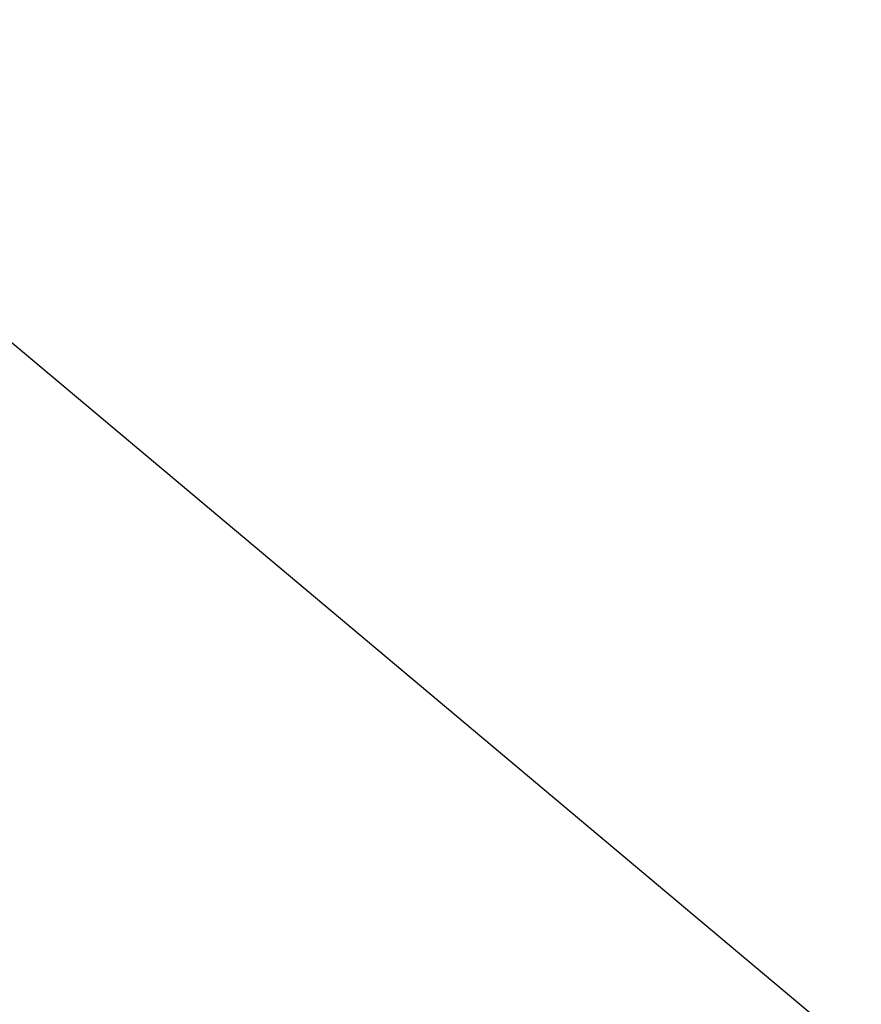
# Model space of a CAD drawing. Units: centimetres. Extents: x -5409 to 2561, y -692 to 638.
# Drawn here: x 355 to 721, y -27 to 401 of the extents above; entities that cross this region are included whole.
import ezdxf

# ---------------------------------------------------------------- set-up
doc = ezdxf.new("R2010")
doc.units = ezdxf.units.CM
doc.header["$MEASUREMENT"] = 0
doc.header["$PDMODE"] = 34
doc.header["$PDSIZE"] = -1
doc.layers.add('SPRAY ZONE', color=7, linetype='Continuous', true_color=0x00a9c7, plot=False)
doc.styles.add('Vortex annotative', font='arial.ttf')
doc.dimstyles.new('Vortex PRODUCT', dxfattribs={"dimtxt": 1.2, "dimasz": 0.125, "dimexe": 0, "dimexo": 0, "dimgap": 0.125, "dimtad": 0, "dimtih": 1, "dimtoh": 1, "dimdec": 0, "dimzin": 12, "dimdsep": 46, "dimtxsty": 'Vortex annotative', "dimcen": 0, "dimadec": 0, "dimazin": 0, "dimtfac": 1, "dimtdec": 0, "dimtofl": 0, "dimtmove": 0, "dimatfit": 3, "dimfxl": 1, "dimfrac": 1, "dimtolj": 1, "dimtzin": 12, "dimlwd": 18, "dimarcsym": 0})

# ---------------------------------------------------------------- blocks, each defined once
blk = doc.blocks.new('*D35')
at = {"layer": 'Defpoints', "color": 0, "transparency": 16777216}
for p in [(184.33, 401.19), (-341.66, -225.56), (195.27, -676.17)]:
    blk.add_point(p, dxfattribs=at)
at = {"layer": 'SPRAY ZONE', "color": 0, "lineweight": -2, "transparency": 16777216}
for p, q in [((184.33, 401.19), (721.26, -49.43)), ((-341.66, -225.56), (195.27, -676.17))]:
    blk.add_line(p, q, dxfattribs=at)
at = {"layer": 'SPRAY ZONE', "color": 0, "lineweight": 18, "transparency": 16777216}
for p, q in [((719.65, -51.34), (491.88, -322.74)), ((196.88, -674.26), (467.12, -352.25))]:
    blk.add_line(p, q, dxfattribs=at)
at = {"layer": 'SPRAY ZONE', "color": 0, "transparency": 16777216}
for points in [[(719.33, -51.07), (719.97, -51.61), (721.26, -49.43)], [(196.56, -673.99), (197.2, -674.53), (195.27, -676.17)]]:
    blk.add_solid(points, dxfattribs=at)
at = {"layer": 'SPRAY ZONE', "color": 0, "transparency": 16777216, "insert": (479.5, -337.5), "char_height": 24, "attachment_point": 5, "style": 'Vortex annotative'}
blk.add_mtext('\\A1;818 cm', dxfattribs=at)

msp = doc.modelspace()

# ---------------------------------------------------------------- dimensions: what is measured, and where the dimension line sits
at = {"layer": 'SPRAY ZONE'}
dim = msp.add_linear_dim(base=(195.27, -676.17), p1=(184.33, 401.19), p2=(-341.66, -225.56), angle=229.9955, dimstyle='Vortex PRODUCT', override={"dimscale": 20, "dimpost": ' cm'}, dxfattribs=at)
dim.commit()
dim.dimension.update_dxf_attribs({"geometry": '*D35', "text_midpoint": (479.5, -337.5), "dimtype": 161})

doc.saveas('drawing.dxf')
